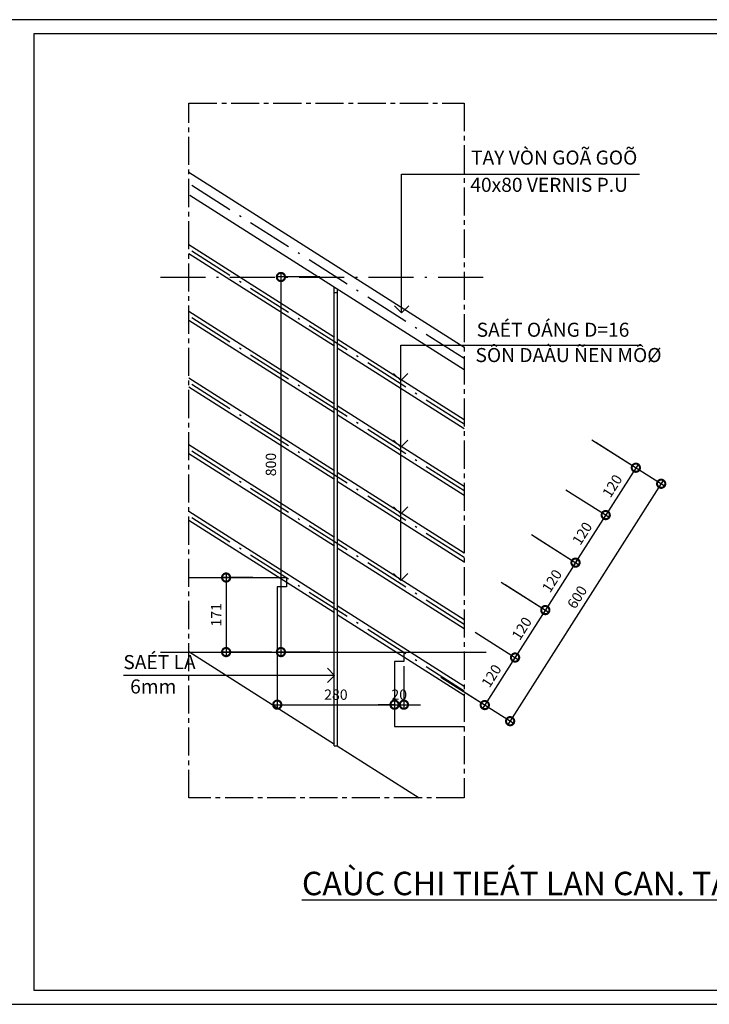
# Model space of a CAD drawing. Units: millimetres. Extents: x 405955 to 529669, y 135625 to 240625.
# Drawn here: x 514969 to 522319, y 156048 to 166548 of the extents above; entities that cross this region are included whole.
import ezdxf

# ---------------------------------------------------------------- set-up
doc = ezdxf.new("R2010")
doc.units = ezdxf.units.MM
doc.header["$LTSCALE"] = 8
doc.header["$MEASUREMENT"] = 0
doc.header["$PDMODE"] = 3
for name, pattern in [('ACAD_ISO10W100', [18.5, 12, -3, 0.5, -3]), ('CENTER', [2, 1.25, -0.25, 0.25, -0.25]), ('CENTER2', [1.125, 0.75, -0.125, 0.125, -0.125])]:
    doc.linetypes.add(name, pattern=pattern)
doc.layers.get('0').update_dxf_attribs({"linetype": 'CONTINUOUS'})
doc.layers.get('DEFPOINTS').update_dxf_attribs({"linetype": 'CONTINUOUS'})
for name, color, linetype in [('Center', 251, 'CONTINUOUS'), ('CHU', 4, 'CONTINUOUS'), ('Dim', 251, 'CONTINUOUS'), ('Layer2', 2, 'CONTINUOUS'), ('Layer3', 3, 'CONTINUOUS'), ('Layer4', 144, 'CONTINUOUS'), ('NETMANH', 4, 'CONTINUOUS'), ('NETTHAY', 5, 'CONTINUOUS'), ('THAY', 3, 'CONTINUOUS'), ('THIETBI', 8, 'CONTINUOUS'), ('TUONG', 7, 'CONTINUOUS')]:
    doc.layers.add(name, color=color, linetype=linetype)
doc.styles.add('AVO', font='VAVON.TTF')
doc.styles.add('STYLE1', font='VHELVEN.TTF')
doc.styles.add('VN-VERI', font='VAVON.TTF')
doc.dimstyles.new('1-20', dxfattribs={"dimtxt": 100, "dimasz": 100, "dimexe": 75, "dimexo": 0, "dimgap": 25, "dimtad": 1, "dimdec": 0, "dimlfac": 0.4, "dimzin": 12, "dimtxsty": 'AVO', "dimblk": 'ARCHTICK', "dimcen": 0, "dimdle": 50, "dimclrd": 256, "dimclre": 256, "dimclrt": 163, "dimadec": 0, "dimazin": 0, "dimtfac": 1, "dimtdec": 0, "dimtix": 1, "dimtmove": 2, "dimatfit": 0, "dimldrblk": 'LD', "dimfxl": 0, "dimlwd": -1, "dimlwe": -1, "dimarcsym": 0})
doc.dimstyles.new('H100', dxfattribs={"dimscale": 100, "dimtxt": 2.2, "dimasz": 3.5, "dimexe": 1, "dimexo": 1, "dimgap": 1, "dimtad": 1, "dimdec": 0, "dimdsep": 46, "dimtxsty": 'VN-VERI', "dimblk1": 'DOTSMALL', "dimblk2": 'DOTSMALL', "dimsah": 1, "dimcen": 0, "dimdle": 1, "dimclrd": 256, "dimclre": 256, "dimclrt": 7, "dimadec": 0, "dimazin": 0, "dimtfac": 1, "dimtdec": 0, "dimtix": 1, "dimtmove": 2, "dimatfit": 3, "dimldrblk": 'DOTSMALL', "dimfxl": 0, "dimtolj": 1, "dimarcsym": 0})

# ---------------------------------------------------------------- blocks, each defined once
blk = doc.blocks.new('_DOTSMALL')
at = {"color": 0, "linetype": 'ByBlock', "ltscale": 100, "const_width": 0.5}
blk.add_lwpolyline([(-0.0625, 0, 1), (0.0625, 0, 1)], format="xyb", close=True, dxfattribs=at)
blk = doc.blocks.new('*D415')
at = {"layer": 'DEFPOINTS', "color": 0, "ltscale": 100}
for p in [(521067, 162068), (520746, 161563), (521215, 161265)]:
    blk.add_point(p, dxfattribs=at)
at = {"layer": 'Dim', "lineweight": -2, "ltscale": 100}
for p, q in [((521109, 162042), (521578, 161743)), ((521563, 161812), (521188, 161222)), ((520788, 161536), (521257, 161238))]:
    blk.add_line(p, q, dxfattribs=at)
at = {"layer": 'Dim', "lineweight": -2, "ltscale": 100, "xscale": 175, "yscale": 175, "zscale": 175}
for p, rotation in [((521536, 161770), 57.54363964882015), ((521215, 161265), 237.5436396488201)]:
    blk.add_blockref('_DOTSMALL', p, dxfattribs=dict(at, rotation=rotation))
at = {"layer": 'Dim', "color": 7, "ltscale": 100, "insert": (521285, 161575), "char_height": 110, "attachment_point": 5, "rotation": 57.5436, "style": 'VN-VERI'}
blk.add_mtext('\\A1;120', dxfattribs=at)
blk = doc.blocks.new('*D416')
at = {"layer": 'DEFPOINTS', "color": 0, "ltscale": 100}
for p in [(519780, 160044), (519457, 159537), (519926, 159239)]:
    blk.add_point(p, dxfattribs=at)
at = {"layer": 'Dim', "lineweight": -2, "ltscale": 100}
for p, q in [((519822, 160017), (520291, 159719)), ((520276, 159788), (519899, 159196)), ((519499, 159510), (519968, 159212))]:
    blk.add_line(p, q, dxfattribs=at)
at = {"layer": 'Dim', "lineweight": -2, "ltscale": 100, "xscale": 175, "yscale": 175, "zscale": 175}
for p, rotation in [((520249, 159746), 57.54363964882015), ((519926, 159239), 237.5436396488201)]:
    blk.add_blockref('_DOTSMALL', p, dxfattribs=dict(at, rotation=rotation))
at = {"layer": 'Dim', "color": 7, "ltscale": 100, "insert": (519997, 159550), "char_height": 110, "attachment_point": 5, "rotation": 57.5436, "style": 'VN-VERI'}
blk.add_mtext('\\A1;120', dxfattribs=at)
blk = doc.blocks.new('_ArchTick')
at = {"color": 0, "linetype": 'ByBlock', "const_width": 0.15}
blk.add_lwpolyline([(-0.5, -0.5), (0.5, 0.5)], dxfattribs=at)
blk = doc.blocks.new('LD')
at = {"layer": 'Dim', "color": 3, "lineweight": -2, "ltscale": 100}
blk.add_line((0, 0), (-0.843, 0), dxfattribs=at)
blk.add_lwpolyline([(-0.489, 0.505), (0, 0), (-0.489, -0.505)], dxfattribs=at)
blk = doc.blocks.new('*D417')
at = {"layer": 'DEFPOINTS', "color": 0, "ltscale": 100}
for p in [(518218, 163804), (517753, 159804), (518218, 159804)]:
    blk.add_point(p, dxfattribs=at)
at = {"layer": 'Dim', "lineweight": -2, "ltscale": 100}
for p, q in [((518168, 163804), (517703, 163804)), ((517753, 163854), (517753, 159754)), ((518168, 159804), (517703, 159804))]:
    blk.add_line(p, q, dxfattribs=at)
at = {"layer": 'Dim', "lineweight": -2, "ltscale": 100, "xscale": 175, "yscale": 175, "zscale": 175}
for p, rotation in [((517753, 163804), 90), ((517753, 159804), 270)]:
    blk.add_blockref('_DOTSMALL', p, dxfattribs=dict(at, rotation=rotation))
at = {"layer": 'Dim', "color": 7, "ltscale": 100, "insert": (517646, 161804), "char_height": 110, "attachment_point": 5, "rotation": 90, "style": 'VN-VERI'}
blk.add_mtext('\\A1;800', dxfattribs=at)
blk = doc.blocks.new('*D418')
at = {"layer": 'DEFPOINTS', "color": 0, "ltscale": 100}
for p in [(520746, 161563), (520424, 161057), (520893, 160758)]:
    blk.add_point(p, dxfattribs=at)
at = {"layer": 'Dim', "lineweight": -2, "ltscale": 100}
for p, q in [((520788, 161536), (521257, 161238)), ((521242, 161307), (520866, 160716)), ((520466, 161030), (520935, 160732))]:
    blk.add_line(p, q, dxfattribs=at)
at = {"layer": 'Dim', "lineweight": -2, "ltscale": 100, "xscale": 175, "yscale": 175, "zscale": 175}
for p, rotation in [((521215, 161265), 57.54363964882015), ((520893, 160758), 237.5436396488201)]:
    blk.add_blockref('_DOTSMALL', p, dxfattribs=dict(at, rotation=rotation))
at = {"layer": 'Dim', "color": 7, "ltscale": 100, "insert": (520964, 161069), "char_height": 110, "attachment_point": 5, "rotation": 57.5436, "style": 'VN-VERI'}
blk.add_mtext('\\A1;120', dxfattribs=at)
blk = doc.blocks.new('*D419')
at = {"layer": 'DEFPOINTS', "color": 0, "ltscale": 100}
for p in [(520382, 161084), (520060, 160577), (520571, 160252)]:
    blk.add_point(p, dxfattribs=at)
at = {"layer": 'Dim', "lineweight": -2, "ltscale": 100}
for p, q in [((520424, 161057), (520935, 160732)), ((520920, 160801), (520544, 160210)), ((520102, 160550), (520613, 160225))]:
    blk.add_line(p, q, dxfattribs=at)
at = {"layer": 'Dim', "lineweight": -2, "ltscale": 100, "xscale": 175, "yscale": 175, "zscale": 175}
for p, rotation in [((520893, 160758), 57.54363964882015), ((520571, 160252), 237.5436396488201)]:
    blk.add_blockref('_DOTSMALL', p, dxfattribs=dict(at, rotation=rotation))
at = {"layer": 'Dim', "color": 7, "ltscale": 100, "insert": (520642, 160563), "char_height": 110, "attachment_point": 5, "rotation": 57.5436, "style": 'VN-VERI'}
blk.add_mtext('\\A1;120', dxfattribs=at)
blk = doc.blocks.new('*D420')
at = {"layer": 'DEFPOINTS', "color": 0, "ltscale": 100}
for p in [(520102, 160550), (519780, 160044), (520249, 159746)]:
    blk.add_point(p, dxfattribs=at)
at = {"layer": 'Dim', "lineweight": -2, "ltscale": 100}
for p, q in [((520144, 160524), (520613, 160225)), ((520598, 160294), (520222, 159704)), ((519822, 160017), (520291, 159719))]:
    blk.add_line(p, q, dxfattribs=at)
at = {"layer": 'Dim', "lineweight": -2, "ltscale": 100, "xscale": 175, "yscale": 175, "zscale": 175}
for p, rotation in [((520571, 160252), 57.54363964882015), ((520249, 159746), 237.5436396488201)]:
    blk.add_blockref('_DOTSMALL', p, dxfattribs=dict(at, rotation=rotation))
at = {"layer": 'Dim', "color": 7, "ltscale": 100, "insert": (520320, 160056), "char_height": 110, "attachment_point": 5, "rotation": 57.5436, "style": 'VN-VERI'}
blk.add_mtext('\\A1;120', dxfattribs=at)
blk = doc.blocks.new('*D421')
at = {"layer": 'DEFPOINTS', "color": 0, "ltscale": 100}
for p in [(521025, 162095), (519415, 159564), (520196, 159067)]:
    blk.add_point(p, dxfattribs=at)
at = {"layer": 'Dim', "lineweight": -2, "ltscale": 100}
for p, q in [((521067, 162068), (521848, 161572)), ((521832, 161641), (520169, 159025)), ((519457, 159537), (520238, 159041))]:
    blk.add_line(p, q, dxfattribs=at)
at = {"layer": 'Dim', "lineweight": -2, "ltscale": 100, "xscale": 175, "yscale": 175, "zscale": 175}
for p, rotation in [((521806, 161599), 57.54363964882015), ((520196, 159067), 237.5436396488201)]:
    blk.add_blockref('_DOTSMALL', p, dxfattribs=dict(at, rotation=rotation))
at = {"layer": 'Dim', "color": 7, "ltscale": 100, "insert": (520910, 160390), "char_height": 110, "attachment_point": 5, "rotation": 57.5436, "style": 'VN-VERI'}
blk.add_mtext('\\A1;600', dxfattribs=at)
blk = doc.blocks.new('*D1115')
at = {"layer": 'DEFPOINTS', "color": 0, "ltscale": 100}
for p in [(517502, 160599), (517169, 159804), (517703, 159804)]:
    blk.add_point(p, dxfattribs=at)
at = {"layer": 'Dim', "lineweight": -2, "ltscale": 100}
for p, q in [((517452, 160599), (517119, 160599)), ((517169, 160649), (517169, 159754)), ((517653, 159804), (517119, 159804))]:
    blk.add_line(p, q, dxfattribs=at)
at = {"layer": 'Dim', "lineweight": -2, "ltscale": 100, "xscale": 175, "yscale": 175, "zscale": 175}
for p, rotation in [((517169, 160599), 90), ((517169, 159804), 270)]:
    blk.add_blockref('_DOTSMALL', p, dxfattribs=dict(at, rotation=rotation))
at = {"layer": 'Dim', "color": 7, "ltscale": 100, "insert": (517064, 160201), "char_height": 110, "attachment_point": 5, "rotation": 90, "style": 'VN-VERI'}
blk.add_mtext('\\A1;171', dxfattribs=at)
blk = doc.blocks.new('*D1116')
at = {"layer": 'DEFPOINTS', "color": 0, "ltscale": 100}
for p in [(517714, 159976), (518964, 159499), (518964, 159243)]:
    blk.add_point(p, dxfattribs=at)
at = {"layer": 'Dim', "lineweight": -2, "ltscale": 100}
for p, q in [((517714, 159926), (517714, 159193)), ((518964, 159449), (518964, 159193)), ((517664, 159243), (519014, 159243))]:
    blk.add_line(p, q, dxfattribs=at)
at = {"layer": 'Dim', "lineweight": -2, "ltscale": 100, "xscale": 175, "yscale": 175, "zscale": 175, "rotation": 180}
blk.add_blockref('_DOTSMALL', (517714, 159243), dxfattribs=at)
at = {"layer": 'Dim', "lineweight": -2, "ltscale": 100, "xscale": 175, "yscale": 175, "zscale": 175}
blk.add_blockref('_DOTSMALL', (518964, 159243), dxfattribs=at)
at = {"layer": 'Dim', "color": 7, "ltscale": 100, "insert": (518339, 159350), "char_height": 110, "attachment_point": 5, "style": 'VN-VERI'}
blk.add_mtext('\\A1;280', dxfattribs=at)
blk = doc.blocks.new('*D1117')
at = {"layer": 'DEFPOINTS', "color": 0, "ltscale": 100}
for p in [(519064, 159704), (518964, 159499), (519064, 159243)]:
    blk.add_point(p, dxfattribs=at)
at = {"layer": 'Dim', "lineweight": -2, "ltscale": 100}
for p, q in [((519064, 159654), (519064, 159193)), ((518964, 159449), (518964, 159193)), ((518964, 159243), (518789, 159243)), ((518964, 159243), (519064, 159243)), ((519064, 159243), (519239, 159243))]:
    blk.add_line(p, q, dxfattribs=at)
at = {"layer": 'Dim', "lineweight": -2, "ltscale": 100, "xscale": 175, "yscale": 175, "zscale": 175}
blk.add_blockref('_DOTSMALL', (518964, 159243), dxfattribs=at)
at = {"layer": 'Dim', "lineweight": -2, "ltscale": 100, "xscale": 175, "yscale": 175, "zscale": 175, "rotation": 180}
blk.add_blockref('_DOTSMALL', (519064, 159243), dxfattribs=at)
at = {"layer": 'Dim', "color": 7, "ltscale": 100, "insert": (519014, 159350), "char_height": 110, "attachment_point": 5, "style": 'VN-VERI'}
blk.add_mtext('\\A1;20', dxfattribs=at)

msp = doc.modelspace()

# ---------------------------------------------------------------- linework, layer by layer
at = {"layer": 'Center', "linetype": 'CENTER', "ltscale": 150}
msp.add_line((516467.8, 159803.8), (519941.8, 159803.8), dxfattribs=at)
at = {"layer": 'Layer2'}
for p, q in [((516771.7, 159810.3), (518323.6, 158823.3)), ((518353.6, 158804.2), (519225.9, 158249.4))]:
    msp.add_line(p, q, dxfattribs=at)
at = {"layer": 'Layer3', "linetype": 'CENTER2', "ltscale": 500}
for p, q in [((518323.6, 163160.4), (516771.7, 164147.3)), ((518323.6, 163065.6), (516771.7, 164052.5)), ((519707.1, 162280.4), (518353.6, 163141.3)), ((519707.1, 162185.6), (518353.6, 163046.5)), ((519707.1, 161474.5), (518353.6, 162335.4)), ((519707.1, 160858.3), (518353.6, 161719.1)), ((519707.1, 160763.5), (518353.6, 161624.3)), ((518323.6, 160316.1), (516771.7, 161303.1)), ((518323.6, 160221.3), (516771.7, 161208.3)), ((519707.1, 160147.2), (518353.6, 161008.1)), ((519707.1, 160052.4), (518353.6, 160913.3)), ((519707.1, 159341.3), (518353.6, 160202.2))]:
    msp.add_line(p, q, dxfattribs=at)
at = {"layer": 'Layer3', "ltscale": 500}
for p, q in [((519707.1, 161569.4), (518353.6, 162430.2)), ((519707.1, 159436.2), (518353.6, 160297))]:
    msp.add_line(p, q, dxfattribs=at)
at = {"layer": 'Layer3', "linetype": 'CENTER2', "ltscale": 50}
msp.add_lwpolyline([(516771.7, 165658.8), (519707.1, 165658.8), (519707.1, 158249.4), (516771.7, 158249.4)], close=True, dxfattribs=at)
at = {"layer": 'Layer4', "ltscale": 100}
msp.add_lwpolyline([(514818.9, 156047.8), (529668.9, 156047.8), (529668.9, 166547.8), (514818.9, 166547.8)], close=True, dxfattribs=at)
at = {"layer": 'NETTHAY', "ltscale": 300}
msp.add_line((518321.1, 159803.8), (518356.1, 159803.8), dxfattribs=at)
for points in [[(516771.7, 160598.8), (517713.6, 160598.8), (517813.6, 160598.8), (517813.6, 160498.8), (517713.6, 160498.8), (517713.6, 159803.8)], [(517713.6, 159803.8), (518323.6, 159803.8)], [(518353.6, 159803.8), (518963.6, 159803.8), (519063.6, 159803.8), (519063.6, 159703.8), (518963.6, 159703.8), (518963.6, 159008.8)], [(518963.6, 159008.8), (519707.1, 159008.8)]]:
    msp.add_lwpolyline(points, dxfattribs=at)
at = {"layer": 'THAY'}
for p, q in [((519707.1, 163051.9), (516771.7, 164918.8)), ((519707.1, 162814.9), (516783.4, 164674.4)), ((518321.1, 163639.3), (518321.1, 163694.8)), ((518321.1, 163639.3), (518356.1, 163639.3)), ((518321.1, 158803.8), (518321.1, 163639.3)), ((518356.1, 163639.3), (518356.1, 163675.7)), ((518356.1, 158803.8), (518356.1, 163639.3)), ((518323.6, 162449.3), (516771.7, 163436.3)), ((518323.6, 162354.5), (516771.7, 163341.5)), ((518323.6, 161738.2), (516771.7, 162725.2)), ((518323.6, 161643.4), (516771.7, 162630.4)), ((518323.6, 161027.2), (516771.7, 162014.1)), ((518323.6, 160932.4), (516771.7, 161919.3)), ((518321.1, 158803.8), (518356.1, 158803.8))]:
    msp.add_line(p, q, dxfattribs=at)
at = {"layer": 'THIETBI', "linetype": 'ACAD_ISO10W100', "ltscale": 5}
for p, q in [((519707.1, 162933.4), (516771.7, 164800.3)), ((519707.1, 162233), (516771.7, 164099.9)), ((516467.8, 163803.8), (519941.8, 163803.8)), ((519707.1, 161522), (516771.7, 163388.9)), ((519707.1, 160810.9), (516771.7, 162677.8)), ((519707.1, 160099.8), (516771.7, 161966.7)), ((519707.1, 159388.7), (516771.7, 161255.7))]:
    msp.add_line(p, q, dxfattribs=at)
at = {"layer": 'TUONG'}
msp.add_lwpolyline([(515118.9, 156197.8), (529518.9, 156197.8), (529518.9, 166397.8), (515118.9, 166397.8)], close=True, dxfattribs=at)

# ---------------------------------------------------------------- texts
at = {"layer": 'CHU', "style": 'AVO'}
for s, p in [('TAY VÒN GOÃ GOÕ ', (519779.3, 165002.5)), ('40x80 VERNIS P.U', (519771.8, 164712)), ('SAÉT OÁNG D=16', (519839.2, 163166.3)), ('SÔN DAÀU ÑEN MÔØ', (519826.9, 162896.6)), ('SAÉT LA ', (516073.5, 159622.3)), ('6mm', (516145.8, 159362.2))]:
    msp.add_text(s, height=150, dxfattribs=at).set_placement(p)
at = {"layer": 'NETMANH', "ltscale": 100, "insert": (521825, 157336.3), "char_height": 250, "attachment_point": 5, "style": 'STYLE1'}
msp.add_mtext('{\\fVNI-Avo|b0|i0|c0|p2;\\LCAÙC CHI TIEÁT LAN CAN. TAY VÒN CAÀU THANG}', dxfattribs=at)

# ---------------------------------------------------------------- dimensions: what is measured, and where the dimension line sits
at = {"layer": 'Dim', "ltscale": 100}
for base, p1, p2, angle, picture, middle in [((517752.8, 159803.8), (518218, 163803.8), (518218, 159803.8), 90, '*D417', (517645.9, 161803.8)), ((520195.6, 159067.4), (521025, 162095.2), (519415, 159563.8), 57.54364, '*D421', (520910.4, 160390.5)), ((521214.8, 161264.7), (521067.2, 162068.4), (520745.8, 161563), 57.54364, '*D415', (521285.3, 161574.8)), ((520892.8, 160758.4), (520745.8, 161563), (520423.8, 161056.7), 57.54364, '*D418', (520963.6, 161068.9)), ((520570.8, 160252.1), (520381.6, 161083.5), (520059.6, 160577.2), 57.54364, '*D419', (520641.6, 160562.6)), ((520248.8, 159745.8), (520101.8, 160550.4), (519779.8, 160044.1), 57.54364, '*D420', (520319.6, 160056.4)), ((519926.3, 159238.7), (519779.8, 160044.1), (519457.2, 159537), 57.54364, '*D416', (519997.3, 159549.6))]:
    dim = msp.add_linear_dim(base=base, p1=p1, p2=p2, angle=angle, dimstyle='H100', override={"dimscale": 50, "dimlfac": 0.2}, dxfattribs=at)
    dim.commit()
    dim.dimension.update_dxf_attribs({"geometry": picture, "text_midpoint": middle})
dim = msp.add_linear_dim(base=(517169, 159803.8), p1=(517501.6, 160598.8), p2=(517702.8, 159803.8), angle=90, text='171', dimstyle='H100', override={"dimscale": 50, "dimlfac": 0.2}, dxfattribs=at)
dim.commit()
dim.dimension.update_dxf_attribs({"geometry": '*D1115', "text_midpoint": (517064, 160201.3)})
dim = msp.add_linear_dim(base=(518963.6, 159243), p1=(517713.6, 159975.9), p2=(518963.6, 159498.6), text='280', dimstyle='H100', override={"dimscale": 50, "dimlfac": 0.2}, dxfattribs=at)
dim.commit()
dim.dimension.update_dxf_attribs({"geometry": '*D1116', "text_midpoint": (518338.6, 159349.9)})
dim = msp.add_linear_dim(base=(519063.6, 159243), p1=(518963.6, 159498.6), p2=(519063.6, 159703.8), dimstyle='H100', override={"dimscale": 50, "dimlfac": 0.2}, dxfattribs=at)
dim.commit()
dim.dimension.update_dxf_attribs({"geometry": '*D1117', "text_midpoint": (519013.6, 159349.9)})

# ---------------------------------------------------------------- leaders
at = {"layer": 'THAY'}
for points in [[(519038.9, 163422.3), (519038.9, 164901.8), (521574.7, 164901.8)], [(519030.3, 160567), (519030.3, 163076.2), (521227.1, 163076.2)], [(519030.3, 161278), (519030.3, 163076.2), (521227.1, 163076.2)], [(519030.3, 161989.1), (519030.3, 163076.2), (521227.1, 163076.2)], [(519030.3, 162700.2), (519030.3, 163076.2), (521595.1, 163076.2)], [(518323.6, 159555.6), (516075.2, 159555.6)]]:
    msp.add_leader(points, dimstyle='1-20', override={"dimasz": 150, "dimtad": 0}, dxfattribs=at)

doc.saveas('drawing.dxf')
